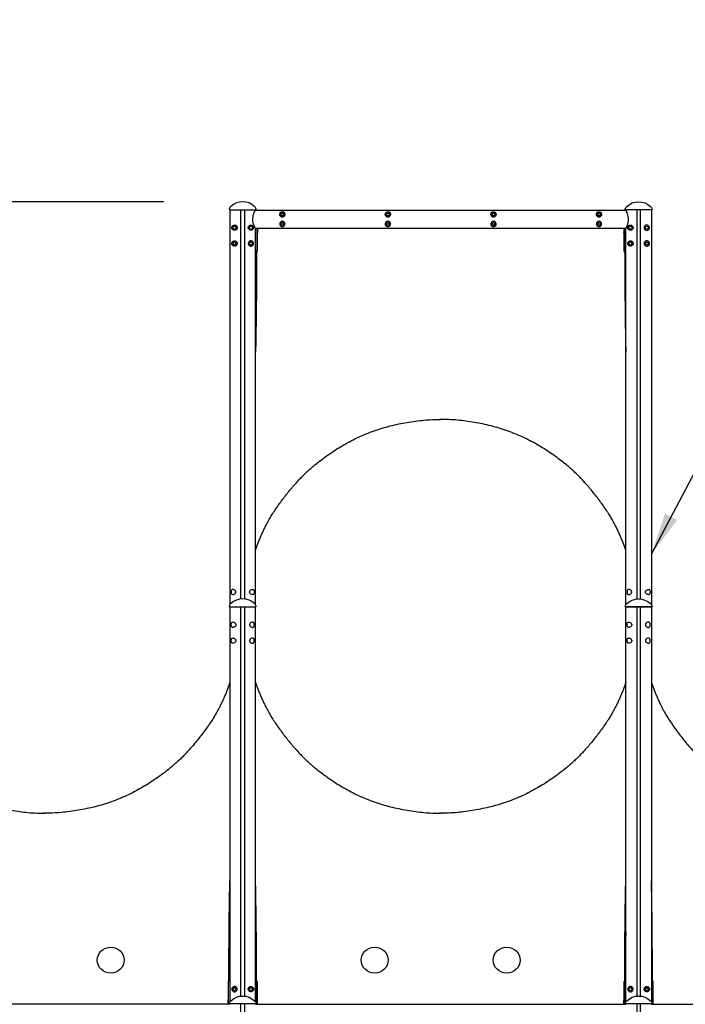
# Model space of a CAD drawing. Extents: x -13840 to 7160, y 6975 to 21825.
# Drawn here: x -7827 to -6566, y 11028 to 12893 of the extents above; entities that cross this region are included whole.
import ezdxf

# ---------------------------------------------------------------- set-up
doc = ezdxf.new("R2010")
doc.units = 0
doc.header["$LTSCALE"] = 15
doc.linetypes.add('SLDHIDDEN0', pattern=[1.905, 1.27, -0.635])
doc.layers.get('0').update_dxf_attribs({"linetype": 'CONTINUOUS'})
doc.layers.get('DEFPOINTS').update_dxf_attribs({"linetype": 'CONTINUOUS'})
for name, color, linetype in [('P001', 131, 'CONTINUOUS'), ('P003', 231, 'CONTINUOUS'), ('P004', 41, 'CONTINUOUS'), ('P005', 91, 'CONTINUOUS'), ('P_2DIM', 6, 'CONTINUOUS')]:
    doc.layers.add(name, color=color, linetype=linetype)
doc.styles.add('BIGFONT', font='simplex.shx', dxfattribs={"bigfont": 'bigfont.shx'})
doc.dimstyles.new('DIMBIGFONT$0', dxfattribs={"dimscale": 40, "dimtxt": 3, "dimasz": 2, "dimexe": 1.5, "dimexo": 3, "dimgap": 0.75, "dimtad": 1, "dimdec": 1, "dimdsep": 46, "dimtxsty": 'BIGFONT', "dimsah": 1, "dimcen": 0, "dimclrt": 230, "dimadec": 0, "dimazin": 0, "dimtfac": 0.6, "dimtdec": 1, "dimtofl": 0, "dimtmove": 2, "dimatfit": 3, "dimfxl": 0, "dimtvp": 1, "dimtolj": 1, "dimarcsym": 0})
doc.dimstyles.new('DIMBIGFONT$7', dxfattribs={"dimscale": 40, "dimtxt": 3, "dimasz": 2, "dimexe": 1.5, "dimexo": 3, "dimgap": 0.75, "dimtad": 1, "dimdec": 1, "dimdsep": 46, "dimtxsty": 'BIGFONT', "dimsah": 1, "dimcen": 0, "dimclrt": 230, "dimadec": 0, "dimazin": 0, "dimtfac": 0.6, "dimtdec": 1, "dimtofl": 0, "dimtmove": 0, "dimatfit": 3, "dimfxl": 0, "dimtvp": 1, "dimtolj": 1, "dimarcsym": 0})

# ---------------------------------------------------------------- blocks, each defined once
blk = doc.blocks.new('*D7')
at = {"color": 0, "linetype": 'ByBlock'}
for p, q in [((-7491.7, 12548.1), (-9784.4, 12548.1)), ((-9709.4, 11896.1), (-9709.4, 12448.1)), ((-8241.7, 11796.1), (-9784.4, 11796.1))]:
    blk.add_line(p, q, dxfattribs=at)
for points in [[(-9726.1, 12448.1), (-9692.8, 12448.1), (-9709.4, 12548.1)], [(-9726.1, 11896.1), (-9692.8, 11896.1), (-9709.4, 11796.1)]]:
    blk.add_solid(points, dxfattribs=at)
at = {"layer": 'DEFPOINTS', "color": 0, "linetype": 'ByBlock'}
for p in [(-9709.4, 12548.1), (-7341.7, 12548.1), (-8091.7, 11796.1)]:
    blk.add_point(p, dxfattribs=at)
at = {"color": 230, "linetype": 'ByBlock', "insert": (-9821.9, 12172.1), "char_height": 150, "attachment_point": 5, "rotation": 90, "style": 'BIGFONT'}
blk.add_mtext('\\A1;752', dxfattribs=at)

msp = doc.modelspace()

# ---------------------------------------------------------------- linework, layer by layer
at = {"color": 7, "linetype": 'Continuous'}
for p, q in [((-6678.79, 12532.42), (-6678.81, 12532.44)), ((-6678.81, 12532.44), (-6678.81, 12532.44)), ((-6678.81, 11028.44), (-6678.81, 11028.44))]:
    msp.add_line(p, q, dxfattribs=at)
msp.add_lwpolyline([(-6678.81, 12497.81), (-6678.8, 12497.81), (-6678.79, 12497.83)], dxfattribs=at)
at = {"layer": 'P001', "linetype": 'Continuous'}
for p, q in [((-7377.84, 12497.8), (-7377.84, 12489.54)), ((-6681.84, 12497.8), (-6681.84, 12489.54)), ((-7377.84, 12489.54), (-7377.84, 12454.92)), ((-6681.84, 12489.54), (-6681.84, 12454.92)), ((-7378.64, 12454.12), (-7380.54, 12454.12)), ((-7378.86, 12454.12), (-7378.86, 12453.09)), ((-7378.7, 12453.35), (-7378.86, 12453.35)), ((-6681.04, 12454.12), (-6679.14, 12454.12)), ((-6680.99, 12453.35), (-6680.83, 12453.35)), ((-6680.83, 12454.12), (-6680.83, 12453.35)), ((-7431.84, 11036.7), (-7431.84, 11071.32)), ((-7431.04, 11072.12), (-7429.14, 11072.12)), ((-7430.99, 11072.89), (-7430.83, 11072.89)), ((-7430.83, 11072.12), (-7430.83, 11073.16)), ((-7378.64, 11072.12), (-7380.54, 11072.12)), ((-7378.86, 11072.12), (-7378.86, 11073.16)), ((-7378.7, 11072.89), (-7378.86, 11072.89)), ((-7377.84, 11036.7), (-7377.84, 11071.32)), ((-6681.84, 11036.7), (-6681.84, 11071.32)), ((-6681.04, 11072.12), (-6679.14, 11072.12)), ((-6680.99, 11072.89), (-6680.83, 11072.89)), ((-6680.83, 11072.12), (-6680.83, 11072.89)), ((-6628.64, 11072.12), (-6630.54, 11072.12)), ((-6628.86, 11072.12), (-6628.86, 11073.16)), ((-6628.7, 11072.89), (-6628.86, 11072.89)), ((-6627.84, 11036.7), (-6627.84, 11071.32)), ((-7431.84, 11028.44), (-7431.84, 11036.7)), ((-7377.84, 11028.44), (-7377.84, 11036.7)), ((-6681.84, 11028.44), (-6681.84, 11036.7)), ((-6627.84, 11028.44), (-6627.84, 11036.7))]:
    msp.add_line(p, q, dxfattribs=at)
at = {"layer": 'P001', "linetype": 'Continuous', "flags": 128}
for points in [[(-6681.84, 12489.54), (-6681.84, 12489.54), (-6681.84, 12489.55), (-6681.84, 12489.55), (-6681.84, 12489.55), (-6681.85, 12489.55), (-6681.85, 12489.55), (-6681.85, 12489.55), (-6681.85, 12489.55), (-6681.85, 12489.55), (-6681.85, 12489.55), (-6681.86, 12489.55), (-6681.99, 12489.56), (-6682.21, 12489.57), (-6682.49, 12489.57), (-6682.62, 12489.57)], [(-6681.84, 12454.92), (-6681.84, 12454.92), (-6681.84, 12454.92), (-6681.84, 12454.92), (-6681.84, 12454.92), (-6681.85, 12454.92), (-6681.85, 12454.92), (-6681.85, 12454.92), (-6681.85, 12454.93), (-6681.85, 12454.93), (-6681.85, 12454.93), (-6681.86, 12454.93), (-6681.98, 12454.94), (-6682.19, 12454.95), (-6682.46, 12454.95), (-6682.59, 12454.96)], [(-6680.99, 12453.35), (-6680.99, 12453.65), (-6681, 12453.9), (-6681.02, 12454.06), (-6681.03, 12454.09), (-6681.03, 12454.1), (-6681.03, 12454.11), (-6681.04, 12454.11), (-6681.04, 12454.12), (-6681.04, 12454.12), (-6681.04, 12454.12), (-6681.04, 12454.12), (-6681.04, 12454.12), (-6681.04, 12454.12), (-6681.04, 12454.12), (-6681.04, 12454.12), (-6681.04, 12454.12), (-6681.04, 12454.12)], [(-6680.83, 12453.35), (-6680.83, 12453.65), (-6680.85, 12453.9), (-6680.87, 12454.06), (-6680.87, 12454.09), (-6680.87, 12454.1), (-6680.88, 12454.11), (-6680.88, 12454.11), (-6680.88, 12454.12), (-6680.88, 12454.12), (-6680.88, 12454.12), (-6680.88, 12454.12), (-6680.88, 12454.12), (-6680.88, 12454.12), (-6680.88, 12454.12), (-6680.89, 12454.12), (-6680.89, 12454.12), (-6680.89, 12454.12)]]:
    msp.add_lwpolyline(points, dxfattribs=at)
at = {"layer": 'P001', "linetype": 'Continuous'}
for points in [[(-6681.84, 11071.32), (-6681.84, 11071.32), (-6681.84, 11071.32), (-6681.84, 11071.32), (-6681.84, 11071.32), (-6681.85, 11071.32), (-6681.85, 11071.32), (-6681.85, 11071.32), (-6681.85, 11071.32), (-6681.85, 11071.32), (-6681.85, 11071.32), (-6681.86, 11071.32), (-6681.98, 11071.3), (-6682.19, 11071.3), (-6682.46, 11071.29), (-6682.59, 11071.29)], [(-6680.99, 11072.89), (-6680.99, 11072.59), (-6681, 11072.35), (-6681.02, 11072.18), (-6681.03, 11072.16), (-6681.03, 11072.15), (-6681.03, 11072.14), (-6681.04, 11072.13), (-6681.04, 11072.13), (-6681.04, 11072.13), (-6681.04, 11072.13), (-6681.04, 11072.12), (-6681.04, 11072.12), (-6681.04, 11072.12), (-6681.04, 11072.12), (-6681.04, 11072.12), (-6681.04, 11072.12), (-6681.04, 11072.12)], [(-6680.83, 11072.89), (-6680.83, 11072.59), (-6680.85, 11072.35), (-6680.87, 11072.18), (-6680.87, 11072.16), (-6680.87, 11072.15), (-6680.88, 11072.14), (-6680.88, 11072.13), (-6680.88, 11072.13), (-6680.88, 11072.13), (-6680.88, 11072.13), (-6680.88, 11072.12), (-6680.88, 11072.12), (-6680.88, 11072.12), (-6680.88, 11072.12), (-6680.89, 11072.12), (-6680.89, 11072.12), (-6680.89, 11072.12)], [(-6681.84, 11036.7), (-6681.84, 11036.7), (-6681.84, 11036.7), (-6681.84, 11036.7), (-6681.84, 11036.7), (-6681.85, 11036.7), (-6681.85, 11036.7), (-6681.85, 11036.7), (-6681.85, 11036.7), (-6681.85, 11036.7), (-6681.85, 11036.7), (-6681.86, 11036.69), (-6681.99, 11036.68), (-6682.21, 11036.68), (-6682.49, 11036.67), (-6682.62, 11036.67)]]:
    msp.add_lwpolyline(points, dxfattribs=at)
for centre, radius, start, end in [((-163344.07, 12629.03), 155967.06, 359.9360505, 359.9487675), ((149284.38, 12629.03), 155967.06, 180.0512325, 180.0639495), ((-7378.7, 12454.96), 1.6, 270.07452, 359.8915), ((-7378.64, 12454.92), 0.8, 270.00287, 359.99713), ((-6680.99, 12454.96), 1.6, 180.1085, 269.92548), ((-6681.04, 12454.92), 0.8, 180.00287, 269.99713), ((148534.38, 10897.21), 155967.06, 179.9360505, 179.9487675), ((-7430.99, 11071.29), 1.6, 90.07452, 179.8915), ((-7431.04, 11071.32), 0.8, 90.00287, 179.99713), ((-7378.7, 11071.29), 1.6, 0.1085, 89.92548), ((-7378.64, 11071.32), 0.8, 0.00287, 89.99713), ((-163344.07, 10897.21), 155967.06, 0.0512325, 0.0639495), ((149284.38, 10897.21), 155967.06, 179.9360505, 179.9487675), ((-6680.99, 11071.29), 1.6, 90.07452, 179.8915), ((-6681.04, 11071.32), 0.8, 90.00287, 179.99713), ((-6628.7, 11071.29), 1.6, 0.1085, 89.92548), ((-6628.64, 11071.32), 0.8, 0.00287, 89.99713), ((-162594.07, 10897.21), 155967.06, 0.0512325, 0.0639495)]:
    msp.add_arc(centre, radius, start, end, dxfattribs=at)
for points, knots in [([(-7377.09, 12497.8), (-7377.06, 12494.15), (-7377.06, 12489.68), (-7377.06, 12489.63), (-7377.06, 12489.57)], [4.492335, 4.492335, 4.492335, 5, 5, 6, 6, 6]), ([(-6682.59, 12497.8), (-6682.63, 12494.15), (-6682.62, 12489.68), (-6682.62, 12489.63), (-6682.62, 12489.57)], [4.492335, 4.492335, 4.492335, 5, 5, 6, 6, 6]), ([(-7380.54, 12360.05), (-7379.62, 12405.2), (-7379.31, 12450.37), (-7379.3, 12452.25), (-7379.29, 12454.12)], [1.7062264, 1.7062264, 1.7062264, 2, 2, 3, 3, 3]), ([(-7378.86, 12453.09), (-7378.86, 12451.21), (-7378.85, 12449.34), (-7378.48, 12356.69), (-7380.54, 12264.08)], [0, 0, 0, 1, 1, 1.6040002, 1.6040002, 1.6040002]), ([(-6680.83, 12453.09), (-6680.83, 12451.21), (-6680.83, 12449.34), (-6681.21, 12356.7), (-6679.14, 12264.1)], [0, 0, 0, 1, 1, 1.6039403, 1.6039403, 1.6039403]), ([(-6679.14, 12360.07), (-6680.06, 12405.21), (-6680.38, 12450.37), (-6680.39, 12452.25), (-6680.4, 12454.12)], [1.7062917, 1.7062917, 1.7062917, 2, 2, 3, 3, 3]), ([(-7380.54, 11888.41), (-7365.5, 11932.44), (-7317.83, 12001.89), (-7264.14, 12056.3), (-7180.38, 12108.76), (-7082.52, 12135.22), (-7033.21, 12136.12), (-7031.53, 12136.12), (-7029.84, 12136.12)], [2.0922915, 2.0922915, 2.0922915, 3, 4, 5, 6, 7, 7, 8, 8, 8]), ([(-6679.14, 11888.41), (-6694.19, 11932.44), (-6741.86, 12001.89), (-6795.55, 12056.3), (-6879.31, 12108.76), (-6977.17, 12135.22), (-7026.48, 12136.12), (-7028.16, 12136.12), (-7029.84, 12136.12)], [2.0923039, 2.0923039, 2.0923039, 3, 4, 5, 6, 7, 7, 8, 8, 8]), ([(-8130.54, 11637.84), (-8115.5, 11593.8), (-8067.83, 11524.35), (-8014.14, 11469.94), (-7930.38, 11417.49), (-7832.52, 11391.03), (-7783.21, 11390.12), (-7781.53, 11390.12), (-7779.84, 11390.12)], [2.0923039, 2.0923039, 2.0923039, 3, 4, 5, 6, 7, 7, 8, 8, 8]), ([(-7429.14, 11637.84), (-7444.19, 11593.8), (-7491.86, 11524.35), (-7545.55, 11469.94), (-7629.31, 11417.49), (-7727.17, 11391.03), (-7776.48, 11390.12), (-7778.16, 11390.12), (-7779.84, 11390.12)], [2.0922913, 2.0922913, 2.0922913, 3, 4, 5, 6, 7, 7, 8, 8, 8]), ([(-7380.54, 11637.84), (-7365.5, 11593.8), (-7317.83, 11524.35), (-7264.14, 11469.94), (-7180.38, 11417.49), (-7082.52, 11391.03), (-7033.21, 11390.12), (-7031.53, 11390.12), (-7029.84, 11390.12)], [2.0922915, 2.0922915, 2.0922915, 3, 4, 5, 6, 7, 7, 8, 8, 8]), ([(-6679.14, 11637.84), (-6694.19, 11593.8), (-6741.86, 11524.35), (-6795.55, 11469.94), (-6879.31, 11417.49), (-6977.17, 11391.03), (-7026.48, 11390.12), (-7028.16, 11390.12), (-7029.84, 11390.12)], [2.0923039, 2.0923039, 2.0923039, 3, 4, 5, 6, 7, 7, 8, 8, 8]), ([(-6630.54, 11637.84), (-6615.5, 11593.8), (-6567.83, 11524.35), (-6514.14, 11469.94), (-6430.38, 11417.49), (-6332.52, 11391.03), (-6283.21, 11390.12), (-6281.53, 11390.12), (-6279.84, 11390.12)], [2.0922913, 2.0922913, 2.0922913, 3, 4, 5, 6, 7, 7, 8, 8, 8]), ([(-7430.83, 11073.16), (-7430.83, 11075.03), (-7430.83, 11076.9), (-7431.21, 11169.56), (-7429.14, 11262.17)], [0, 0, 0, 1, 1, 1.6040013, 1.6040013, 1.6040013]), ([(-7378.86, 11073.16), (-7378.86, 11075.03), (-7378.85, 11076.9), (-7378.48, 11169.56), (-7380.54, 11262.17)], [0, 0, 0, 1, 1, 1.6040002, 1.6040002, 1.6040002]), ([(-6680.83, 11073.16), (-6680.83, 11075.03), (-6680.83, 11076.9), (-6681.21, 11169.55), (-6679.14, 11262.15)], [0, 0, 0, 1, 1, 1.6039403, 1.6039403, 1.6039403]), ([(-6628.86, 11073.16), (-6628.86, 11075.03), (-6628.85, 11076.9), (-6628.48, 11169.56), (-6630.54, 11262.17)], [0, 0, 0, 1, 1, 1.6040013, 1.6040013, 1.6040013]), ([(-7429.14, 11166.2), (-7430.06, 11121.04), (-7430.38, 11075.87), (-7430.39, 11074), (-7430.4, 11072.12)], [1.7062252, 1.7062252, 1.7062252, 2, 2, 3, 3, 3]), ([(-7380.54, 11166.2), (-7379.62, 11121.04), (-7379.31, 11075.87), (-7379.3, 11074), (-7379.29, 11072.12)], [1.7062264, 1.7062264, 1.7062264, 2, 2, 3, 3, 3]), ([(-6679.14, 11166.18), (-6680.06, 11121.03), (-6680.38, 11075.87), (-6680.39, 11074), (-6680.4, 11072.12)], [1.7062917, 1.7062917, 1.7062917, 2, 2, 3, 3, 3]), ([(-6630.54, 11166.2), (-6629.62, 11121.04), (-6629.31, 11075.87), (-6629.3, 11074), (-6629.29, 11072.12)], [1.7062252, 1.7062252, 1.7062252, 2, 2, 3, 3, 3]), ([(-7432.59, 11028.44), (-7432.63, 11032.09), (-7432.62, 11036.56), (-7432.62, 11036.62), (-7432.62, 11036.67)], [4.4923365, 4.4923365, 4.4923365, 5, 5, 6, 6, 6]), ([(-7377.09, 11028.44), (-7377.06, 11032.09), (-7377.06, 11036.56), (-7377.06, 11036.62), (-7377.06, 11036.67)], [4.4923365, 4.4923365, 4.4923365, 5, 5, 6, 6, 6]), ([(-6682.59, 11028.44), (-6682.63, 11032.09), (-6682.62, 11036.56), (-6682.62, 11036.62), (-6682.62, 11036.67)], [4.4923365, 4.4923365, 4.4923365, 5, 5, 6, 6, 6]), ([(-6627.09, 11028.44), (-6627.06, 11032.09), (-6627.06, 11036.56), (-6627.06, 11036.62), (-6627.06, 11036.67)], [4.4923365, 4.4923365, 4.4923365, 5, 5, 6, 6, 6])]:
    msp.add_open_spline(points, degree=2, knots=knots, dxfattribs=at)
at = {"layer": 'P003'}
for points in [[(-7429.13, 12533.13, -0.0551698), (-7429.34, 12533.11), (-7380.34, 12533.11, 0.4929821), (-7379.38, 12534.37, 0.1430813), (-7382.29, 12539.16, 0.3974091), (-7427.4, 12539.16, 0.1430813), (-7430.31, 12534.37, 0.4929821), (-7429.34, 12533.11)], [(-6630.56, 12533.13, 0.0551698), (-6630.34, 12533.11), (-6679.34, 12533.11, -0.4929821), (-6680.31, 12534.37, -0.1430813), (-6677.4, 12539.16, -0.3974091), (-6632.29, 12539.16, -0.1430813), (-6629.38, 12534.37, -0.4929821), (-6630.34, 12533.11)], [(-7429.13, 11781.13, -0.0551698), (-7429.34, 11781.11), (-7380.34, 11781.11, 0.4929821), (-7379.38, 11782.37, 0.1430813), (-7382.29, 11787.16, 0.3974091), (-7427.4, 11787.16, 0.1430813), (-7430.31, 11782.37, 0.4929821), (-7429.34, 11781.11)], [(-6630.56, 11781.13, 0.0551698), (-6630.34, 11781.11), (-6679.34, 11781.11, -0.4929821), (-6680.31, 11782.37, -0.1430813), (-6677.4, 11787.16, -0.3974091), (-6632.29, 11787.16, -0.1430813), (-6629.38, 11782.37, -0.4929821), (-6630.34, 11781.11)], [(-7380.56, 11029.15, 0.0551698), (-7380.34, 11029.12), (-7429.34, 11029.12, -0.4929821), (-7430.31, 11030.38, -0.1430813), (-7427.4, 11035.18, -0.3974091), (-7382.29, 11035.18, -0.1430813), (-7379.38, 11030.38, -0.4929821), (-7380.34, 11029.12)], [(-6630.56, 11029.15, 0.0551698), (-6630.34, 11029.12), (-6679.34, 11029.12, -0.4929821), (-6680.31, 11030.38, -0.1430813), (-6677.4, 11035.18, -0.3974091), (-6632.29, 11035.18, -0.1430813), (-6629.38, 11030.38, -0.4929821), (-6630.34, 11029.12)]]:
    msp.add_lwpolyline(points, format="xyb", dxfattribs=at)
for centre in [(-7654.84, 11112.12), (-7154.84, 11112.12), (-6904.84, 11112.12)]:
    msp.add_ellipse(centre, major_axis=(25.5, 0), ratio=0.9607843, dxfattribs=at)
at = {"layer": 'P004'}
for p, q in [((-7380.88, 12532.44), (-6678.81, 12532.44)), ((-6678.81, 12497.8), (-7380.88, 12497.8)), ((-7428.81, 11028.44), (-8130.88, 11028.44)), ((-7380.88, 11028.44), (-6678.81, 11028.44)), ((-6630.88, 11028.44), (-5928.81, 11028.44))]:
    msp.add_line(p, q, dxfattribs=at)
for points in [[(-7380.9, 12497.83), (-7381.21, 12498.44), (-7381.76, 12499.6), (-7382.41, 12501.04), (-7383.33, 12503.27), (-7384.21, 12505.81), (-7384.97, 12508.59), (-7385.49, 12511.49), (-7385.72, 12514.34), (-7385.65, 12517.17), (-7385.31, 12519.95), (-7384.73, 12522.63), (-7383.98, 12525.14), (-7383.06, 12527.67), (-7382.21, 12529.67), (-7381.52, 12531.15), (-7380.98, 12532.27), (-7380.9, 12532.42)], [(-6678.79, 12497.83), (-6678.48, 12498.44), (-6677.93, 12499.6), (-6677.28, 12501.04), (-6676.36, 12503.27), (-6675.48, 12505.81), (-6674.72, 12508.59), (-6674.2, 12511.49), (-6673.97, 12514.34), (-6674.04, 12517.17), (-6674.38, 12519.95), (-6674.96, 12522.63), (-6675.7, 12525.14), (-6676.63, 12527.67), (-6677.48, 12529.67), (-6678.17, 12531.15), (-6678.71, 12532.27), (-6678.79, 12532.42)], [(-7324.85, 12523.92), (-7325.2, 12522.26), (-7326.16, 12520.74), (-7327.51, 12519.7), (-7329.08, 12519.18), (-7330.7, 12519.2), (-7332.23, 12519.73), (-7333.5, 12520.71), (-7334.38, 12522.01), (-7334.81, 12523.52), (-7334.74, 12525.13), (-7334.09, 12526.76), (-7332.72, 12528.21), (-7331.5, 12528.84), (-7330.39, 12529.09), (-7329.21, 12529.08), (-7328.22, 12528.85), (-7326.91, 12528.17), (-7325.59, 12526.75), (-7324.9, 12524.9), (-7324.85, 12523.92)], [(-7324.85, 12506.32), (-7325.2, 12507.99), (-7326.16, 12509.51), (-7327.51, 12510.55), (-7329.08, 12511.06), (-7330.7, 12511.05), (-7332.23, 12510.52), (-7333.5, 12509.54), (-7334.38, 12508.23), (-7334.81, 12506.73), (-7334.74, 12505.11), (-7334.09, 12503.48), (-7332.72, 12502.03), (-7331.5, 12501.41), (-7330.39, 12501.15), (-7329.21, 12501.16), (-7328.22, 12501.39), (-7326.91, 12502.07), (-7325.59, 12503.49), (-7324.9, 12505.35), (-7324.85, 12506.32)], [(-7124.85, 12523.92), (-7125.2, 12522.26), (-7126.16, 12520.74), (-7127.51, 12519.7), (-7129.08, 12519.18), (-7130.7, 12519.2), (-7132.23, 12519.73), (-7133.5, 12520.71), (-7134.38, 12522.01), (-7134.81, 12523.52), (-7134.74, 12525.13), (-7134.09, 12526.76), (-7132.72, 12528.21), (-7131.5, 12528.84), (-7130.39, 12529.09), (-7129.21, 12529.08), (-7128.22, 12528.85), (-7126.91, 12528.17), (-7125.59, 12526.75), (-7124.9, 12524.9), (-7124.85, 12523.92)], [(-7124.85, 12506.32), (-7125.2, 12507.99), (-7126.16, 12509.51), (-7127.51, 12510.55), (-7129.08, 12511.06), (-7130.7, 12511.05), (-7132.23, 12510.52), (-7133.5, 12509.54), (-7134.38, 12508.23), (-7134.81, 12506.73), (-7134.74, 12505.11), (-7134.09, 12503.48), (-7132.72, 12502.03), (-7131.5, 12501.41), (-7130.39, 12501.15), (-7129.21, 12501.16), (-7128.22, 12501.39), (-7126.91, 12502.07), (-7125.59, 12503.49), (-7124.9, 12505.35), (-7124.85, 12506.32)], [(-6924.85, 12523.92), (-6925.2, 12522.26), (-6926.16, 12520.74), (-6927.51, 12519.7), (-6929.08, 12519.18), (-6930.7, 12519.2), (-6932.23, 12519.73), (-6933.5, 12520.71), (-6934.38, 12522.01), (-6934.81, 12523.52), (-6934.74, 12525.13), (-6934.09, 12526.76), (-6932.72, 12528.21), (-6931.5, 12528.84), (-6930.39, 12529.09), (-6929.21, 12529.08), (-6928.22, 12528.85), (-6926.91, 12528.17), (-6925.59, 12526.75), (-6924.9, 12524.9), (-6924.85, 12523.92)], [(-6924.85, 12506.32), (-6925.2, 12507.99), (-6926.16, 12509.51), (-6927.51, 12510.55), (-6929.08, 12511.06), (-6930.7, 12511.05), (-6932.23, 12510.52), (-6933.5, 12509.54), (-6934.38, 12508.23), (-6934.81, 12506.73), (-6934.74, 12505.11), (-6934.09, 12503.48), (-6932.72, 12502.03), (-6931.5, 12501.41), (-6930.39, 12501.15), (-6929.21, 12501.16), (-6928.22, 12501.39), (-6926.91, 12502.07), (-6925.59, 12503.49), (-6924.9, 12505.35), (-6924.85, 12506.32)], [(-6724.85, 12523.92), (-6725.2, 12522.26), (-6726.16, 12520.74), (-6727.51, 12519.7), (-6729.08, 12519.18), (-6730.7, 12519.2), (-6732.23, 12519.73), (-6733.5, 12520.71), (-6734.38, 12522.01), (-6734.81, 12523.52), (-6734.74, 12525.13), (-6734.09, 12526.76), (-6732.72, 12528.21), (-6731.5, 12528.84), (-6730.39, 12529.09), (-6729.21, 12529.08), (-6728.22, 12528.85), (-6726.91, 12528.17), (-6725.59, 12526.75), (-6724.9, 12524.9), (-6724.85, 12523.92)], [(-6724.85, 12506.32), (-6725.2, 12507.99), (-6726.16, 12509.51), (-6727.51, 12510.55), (-6729.08, 12511.06), (-6730.7, 12511.05), (-6732.23, 12510.52), (-6733.5, 12509.54), (-6734.38, 12508.23), (-6734.81, 12506.73), (-6734.74, 12505.11), (-6734.09, 12503.48), (-6732.72, 12502.03), (-6731.5, 12501.41), (-6730.39, 12501.15), (-6729.21, 12501.16), (-6728.22, 12501.39), (-6726.91, 12502.07), (-6725.59, 12503.49), (-6724.9, 12505.35), (-6724.85, 12506.32)]]:
    msp.add_lwpolyline(points, dxfattribs=at)
for centre, radius in [((-7329.84, 12524.12), 3), ((-7329.84, 12524.12), 2.5), ((-7129.84, 12524.12), 3), ((-7129.84, 12524.12), 2.5), ((-6929.84, 12524.12), 3), ((-6929.84, 12524.12), 2.5), ((-6729.84, 12524.12), 3), ((-6729.84, 12524.12), 2.5), ((-7329.84, 12506.12), 3), ((-7329.84, 12506.12), 2.5), ((-7129.84, 12506.12), 3), ((-7129.84, 12506.12), 2.5), ((-6929.84, 12506.12), 3), ((-6929.84, 12506.12), 2.5), ((-6729.84, 12506.12), 3), ((-6729.84, 12506.12), 2.5)]:
    msp.add_circle(centre, radius, dxfattribs=at)
at = {"layer": 'P005', "linetype": 'Continuous'}
for p, q in [((-7429.14, 12533.11), (-7429.14, 11785.06)), ((-7429.14, 12533.11), (-7380.54, 12533.11)), ((-7408.34, 11795.94), (-7408.34, 12533.11)), ((-7401.34, 12533.11), (-7401.34, 11795.94)), ((-7380.54, 12532.44), (-7380.54, 12533.11)), ((-6630.54, 12533.11), (-6679.14, 12533.11)), ((-6679.14, 12532.44), (-6679.14, 12533.11)), ((-6658.34, 12533.11), (-6658.34, 11795.94)), ((-6651.34, 11795.94), (-6651.34, 12533.11)), ((-6630.54, 12533.11), (-6630.54, 11785.06)), ((-7380.54, 11785.06), (-7380.54, 12497.8)), ((-6679.14, 11785.06), (-6679.14, 12497.8)), ((-7429.14, 11781.13), (-7429.14, 11033.07)), ((-7408.34, 11043.95), (-7408.34, 11781.11)), ((-7401.34, 11781.11), (-7401.34, 11043.95)), ((-7380.54, 11033.07), (-7380.54, 11781.11)), ((-6679.14, 11033.07), (-6679.14, 11781.11)), ((-6658.34, 11781.11), (-6658.34, 11043.95)), ((-6651.34, 11043.95), (-6651.34, 11781.11)), ((-6630.54, 11781.13), (-6630.54, 11033.07)), ((-7380.54, 11029.12), (-7429.14, 11029.12)), ((-7429.14, 11029.12), (-7429.14, 11028.44)), ((-7408.34, 10059.12), (-7408.34, 11029.12)), ((-7401.34, 11029.12), (-7401.34, 10059.12)), ((-7380.54, 11028.44), (-7380.54, 11029.14)), ((-6630.54, 11029.12), (-6679.14, 11029.12)), ((-6679.14, 11028.44), (-6679.14, 11029.12)), ((-6658.34, 11029.12), (-6658.34, 10059.12)), ((-6651.34, 10059.12), (-6651.34, 11029.12)), ((-6630.54, 11029.14), (-6630.54, 11028.44))]:
    msp.add_line(p, q, dxfattribs=at)
at = {"layer": 'P005', "linetype": 'SLDHIDDEN0'}
for p, q in [((-7426.75, 11809.28), (-7426.76, 11809.03)), ((-7423.55, 11814.09), (-7423.67, 11814.1)), ((-7423.59, 11804.14), (-7423.55, 11804.14)), ((-7423.55, 11804.12), (-7423.55, 11804.12)), ((-7391.79, 11809.02), (-7391.79, 11809.24)), ((-7386.14, 11804.14), (-7386.61, 11804.18)), ((-7386.14, 11814.12), (-7386.14, 11814.12)), ((-6673.55, 11814.12), (-6673.55, 11814.12)), ((-6673.55, 11804.14), (-6673.08, 11804.18)), ((-6667.9, 11809.02), (-6667.9, 11809.24)), ((-6636.14, 11814.09), (-6636.01, 11814.1)), ((-6636.1, 11804.14), (-6636.14, 11804.14)), ((-6636.14, 11804.12), (-6636.14, 11804.12)), ((-6632.94, 11809.28), (-6632.93, 11809.03)), ((-7423.59, 11752.11), (-7423.55, 11752.11)), ((-7423.55, 11752.12), (-7423.55, 11752.12)), ((-7391.79, 11747.23), (-7391.79, 11747.01)), ((-6667.9, 11747.23), (-6667.9, 11747.01)), ((-6636.14, 11752.12), (-6636.14, 11752.12)), ((-6636.1, 11752.11), (-6636.14, 11752.11)), ((-7423.55, 11742.15), (-7423.67, 11742.14)), ((-6636.14, 11742.15), (-6636.01, 11742.14)), ((-7426.75, 11716.97), (-7426.76, 11717.22)), ((-7423.55, 11712.15), (-7423.67, 11712.14)), ((-7423.59, 11722.11), (-7423.55, 11722.11)), ((-7423.55, 11722.12), (-7423.55, 11722.12)), ((-7391.79, 11717.23), (-7391.79, 11717.01)), ((-7386.14, 11722.1), (-7386.61, 11722.07)), ((-7386.14, 11712.12), (-7386.14, 11712.12)), ((-6673.55, 11722.1), (-6673.08, 11722.07)), ((-6673.55, 11712.12), (-6673.55, 11712.12)), ((-6667.9, 11717.23), (-6667.9, 11717.01)), ((-6636.14, 11722.12), (-6636.14, 11722.12)), ((-6636.1, 11722.11), (-6636.14, 11722.11)), ((-6636.14, 11712.15), (-6636.01, 11712.14)), ((-6632.94, 11716.97), (-6632.93, 11717.22))]:
    msp.add_line(p, q, dxfattribs=at)
at = {"layer": 'P005'}
for p, q in [((-7429.14, 11781.11), (-7380.54, 11781.11)), ((-6679.14, 11781.11), (-6630.54, 11781.11))]:
    msp.add_line(p, q, dxfattribs=at)
at = {"layer": 'P005', "linetype": 'Continuous', "flags": 128}
for points in [[(-7415.34, 12499.12), (-7415.4, 12498.35), (-7415.58, 12497.6), (-7415.87, 12496.9), (-7416.25, 12496.26), (-7416.72, 12495.68), (-7417.26, 12495.19), (-7417.89, 12494.77), (-7418.56, 12494.45), (-7419.34, 12494.23), (-7420.11, 12494.13), (-7421.19, 12494.2), (-7422.21, 12494.48), (-7423.14, 12494.97), (-7423.96, 12495.66), (-7424.4, 12496.2), (-7424.79, 12496.83), (-7425.02, 12497.34), (-7425.19, 12497.91), (-7425.29, 12498.37), (-7425.34, 12498.85), (-7425.34, 12499.34), (-7425.29, 12499.83), (-7425.19, 12500.35), (-7425.04, 12500.85), (-7424.73, 12501.52), (-7424.36, 12502.1), (-7423.65, 12502.87), (-7422.82, 12503.46), (-7421.86, 12503.89), (-7420.8, 12504.1), (-7419.87, 12504.1), (-7418.9, 12503.91), (-7418.12, 12503.6), (-7417.38, 12503.15), (-7416.69, 12502.54), (-7416.11, 12501.79), (-7415.73, 12501.04), (-7415.47, 12500.23), (-7415.34, 12499.12)], [(-6644.34, 12499.12), (-6644.28, 12498.35), (-6644.11, 12497.6), (-6643.82, 12496.9), (-6643.44, 12496.26), (-6642.97, 12495.68), (-6642.43, 12495.19), (-6641.8, 12494.77), (-6641.13, 12494.45), (-6640.35, 12494.23), (-6639.58, 12494.13), (-6638.49, 12494.2), (-6637.48, 12494.48), (-6636.55, 12494.97), (-6635.73, 12495.66), (-6635.28, 12496.2), (-6634.9, 12496.83), (-6634.67, 12497.34), (-6634.49, 12497.91), (-6634.4, 12498.37), (-6634.35, 12498.85), (-6634.35, 12499.34), (-6634.39, 12499.83), (-6634.5, 12500.35), (-6634.65, 12500.85), (-6634.95, 12501.52), (-6635.32, 12502.1), (-6636.04, 12502.87), (-6636.86, 12503.46), (-6637.83, 12503.89), (-6638.88, 12504.1), (-6639.82, 12504.1), (-6640.79, 12503.91), (-6641.57, 12503.6), (-6642.31, 12503.15), (-6643, 12502.54), (-6643.58, 12501.79), (-6643.96, 12501.04), (-6644.22, 12500.23), (-6644.34, 12499.12)], [(-7415.34, 12469.12), (-7415.4, 12468.35), (-7415.58, 12467.6), (-7415.87, 12466.9), (-7416.25, 12466.26), (-7416.72, 12465.68), (-7417.26, 12465.19), (-7417.89, 12464.77), (-7418.56, 12464.45), (-7419.34, 12464.23), (-7420.11, 12464.13), (-7421.19, 12464.2), (-7422.21, 12464.48), (-7423.14, 12464.97), (-7423.96, 12465.66), (-7424.4, 12466.2), (-7424.79, 12466.83), (-7425.02, 12467.34), (-7425.19, 12467.91), (-7425.29, 12468.37), (-7425.34, 12468.85), (-7425.34, 12469.34), (-7425.29, 12469.83), (-7425.19, 12470.35), (-7425.04, 12470.85), (-7424.73, 12471.52), (-7424.36, 12472.1), (-7423.65, 12472.87), (-7422.82, 12473.46), (-7421.86, 12473.89), (-7420.8, 12474.1), (-7419.87, 12474.1), (-7418.9, 12473.91), (-7418.12, 12473.6), (-7417.38, 12473.15), (-7416.69, 12472.54), (-7416.11, 12471.79), (-7415.73, 12471.04), (-7415.47, 12470.23), (-7415.34, 12469.12)], [(-7384.34, 12469.12), (-7384.37, 12469.61), (-7384.44, 12470.08), (-7384.58, 12470.64), (-7384.78, 12471.16), (-7385.17, 12471.87), (-7385.63, 12472.47), (-7386.47, 12473.22), (-7387.44, 12473.74), (-7388.53, 12474.06), (-7389.7, 12474.11), (-7390.58, 12473.97), (-7391.45, 12473.66), (-7392.16, 12473.26), (-7392.81, 12472.72), (-7393.39, 12472.06), (-7393.85, 12471.28), (-7394.14, 12470.52), (-7394.31, 12469.71), (-7394.34, 12468.94), (-7394.25, 12468.17), (-7394.05, 12467.45), (-7393.75, 12466.76), (-7393.35, 12466.13), (-7392.87, 12465.58), (-7392.3, 12465.09), (-7391.68, 12464.7), (-7390.96, 12464.39), (-7390.23, 12464.2), (-7389.19, 12464.13), (-7388.2, 12464.26), (-7387.27, 12464.57), (-7386.42, 12465.06), (-7385.73, 12465.67), (-7385.13, 12466.43), (-7384.85, 12466.93), (-7384.62, 12467.48), (-7384.48, 12467.96), (-7384.39, 12468.47), (-7384.34, 12469.12)], [(-6675.34, 12469.12), (-6675.32, 12469.61), (-6675.25, 12470.08), (-6675.11, 12470.64), (-6674.91, 12471.16), (-6674.52, 12471.87), (-6674.05, 12472.47), (-6673.22, 12473.22), (-6672.25, 12473.74), (-6671.16, 12474.06), (-6669.99, 12474.11), (-6669.11, 12473.97), (-6668.24, 12473.66), (-6667.53, 12473.26), (-6666.88, 12472.72), (-6666.3, 12472.06), (-6665.84, 12471.28), (-6665.54, 12470.52), (-6665.38, 12469.71), (-6665.35, 12468.94), (-6665.44, 12468.17), (-6665.63, 12467.45), (-6665.94, 12466.76), (-6666.34, 12466.13), (-6666.81, 12465.58), (-6667.39, 12465.09), (-6668.01, 12464.7), (-6668.73, 12464.39), (-6669.46, 12464.2), (-6670.5, 12464.13), (-6671.49, 12464.26), (-6672.42, 12464.57), (-6673.26, 12465.06), (-6673.96, 12465.67), (-6674.56, 12466.43), (-6674.84, 12466.93), (-6675.07, 12467.48), (-6675.21, 12467.96), (-6675.3, 12468.47), (-6675.34, 12469.12)], [(-6644.34, 12469.12), (-6644.28, 12468.35), (-6644.11, 12467.6), (-6643.82, 12466.9), (-6643.44, 12466.26), (-6642.97, 12465.68), (-6642.43, 12465.19), (-6641.8, 12464.77), (-6641.13, 12464.45), (-6640.35, 12464.23), (-6639.58, 12464.13), (-6638.49, 12464.2), (-6637.48, 12464.48), (-6636.55, 12464.97), (-6635.73, 12465.66), (-6635.28, 12466.2), (-6634.9, 12466.83), (-6634.67, 12467.34), (-6634.49, 12467.91), (-6634.4, 12468.37), (-6634.35, 12468.85), (-6634.35, 12469.34), (-6634.39, 12469.83), (-6634.5, 12470.35), (-6634.65, 12470.85), (-6634.95, 12471.52), (-6635.32, 12472.1), (-6636.04, 12472.87), (-6636.86, 12473.46), (-6637.83, 12473.89), (-6638.88, 12474.1), (-6639.82, 12474.1), (-6640.79, 12473.91), (-6641.57, 12473.6), (-6642.31, 12473.15), (-6643, 12472.54), (-6643.58, 12471.79), (-6643.96, 12471.04), (-6644.22, 12470.23), (-6644.34, 12469.12)], [(-7426.76, 11809.12), (-7426.73, 11808.35), (-7426.64, 11807.6), (-7426.5, 11806.9), (-7426.3, 11806.26), (-7426.05, 11805.68), (-7425.74, 11805.19), (-7425.34, 11804.77), (-7424.9, 11804.45), (-7424.35, 11804.23), (-7423.75, 11804.13), (-7422.82, 11804.2), (-7421.84, 11804.48), (-7420.84, 11804.97), (-7419.85, 11805.66), (-7419.26, 11806.2), (-7418.72, 11806.83), (-7418.39, 11807.34), (-7418.12, 11807.91), (-7417.98, 11808.37), (-7417.9, 11808.85), (-7417.9, 11809.34), (-7417.97, 11809.83), (-7418.13, 11810.35), (-7418.36, 11810.85), (-7418.8, 11811.52), (-7419.32, 11812.1), (-7420.23, 11812.87), (-7421.19, 11813.46), (-7422.19, 11813.89), (-7423.17, 11814.1), (-7423.94, 11814.1), (-7424.66, 11813.91), (-7425.19, 11813.6), (-7425.66, 11813.15), (-7426.06, 11812.54), (-7426.37, 11811.79), (-7426.57, 11811.04), (-7426.7, 11810.23), (-7426.76, 11809.12)], [(-7391.8, 11809.12), (-7391.76, 11809.61), (-7391.65, 11810.08), (-7391.43, 11810.64), (-7391.14, 11811.16), (-7390.59, 11811.87), (-7389.96, 11812.47), (-7388.94, 11813.22), (-7387.89, 11813.74), (-7386.84, 11814.06), (-7385.84, 11814.11), (-7385.17, 11813.97), (-7384.57, 11813.66), (-7384.12, 11813.26), (-7383.73, 11812.72), (-7383.41, 11812.06), (-7383.17, 11811.28), (-7383.03, 11810.52), (-7382.95, 11809.71), (-7382.93, 11808.94), (-7382.97, 11808.17), (-7383.07, 11807.45), (-7383.22, 11806.76), (-7383.43, 11806.13), (-7383.7, 11805.58), (-7384.03, 11805.09), (-7384.42, 11804.7), (-7384.9, 11804.39), (-7385.43, 11804.2), (-7386.26, 11804.13), (-7387.14, 11804.26), (-7388.06, 11804.57), (-7389, 11805.06), (-7389.84, 11805.67), (-7390.64, 11806.43), (-7391.03, 11806.93), (-7391.37, 11807.48), (-7391.58, 11807.96), (-7391.73, 11808.47), (-7391.8, 11809.12)], [(-6667.89, 11809.12), (-6667.93, 11809.61), (-6668.04, 11810.08), (-6668.26, 11810.64), (-6668.55, 11811.16), (-6669.1, 11811.87), (-6669.73, 11812.47), (-6670.75, 11813.22), (-6671.8, 11813.74), (-6672.85, 11814.06), (-6673.85, 11814.11), (-6674.51, 11813.97), (-6675.12, 11813.66), (-6675.57, 11813.26), (-6675.96, 11812.72), (-6676.28, 11812.06), (-6676.52, 11811.28), (-6676.66, 11810.52), (-6676.74, 11809.71), (-6676.76, 11808.94), (-6676.72, 11808.17), (-6676.62, 11807.45), (-6676.47, 11806.76), (-6676.26, 11806.13), (-6675.99, 11805.58), (-6675.66, 11805.09), (-6675.27, 11804.7), (-6674.79, 11804.39), (-6674.26, 11804.2), (-6673.43, 11804.13), (-6672.55, 11804.26), (-6671.62, 11804.57), (-6670.69, 11805.06), (-6669.84, 11805.67), (-6669.05, 11806.43), (-6668.66, 11806.93), (-6668.32, 11807.48), (-6668.11, 11807.96), (-6667.96, 11808.47), (-6667.89, 11809.12)], [(-6632.93, 11809.12), (-6632.96, 11808.35), (-6633.04, 11807.6), (-6633.19, 11806.9), (-6633.39, 11806.26), (-6633.64, 11805.68), (-6633.95, 11805.19), (-6634.34, 11804.77), (-6634.78, 11804.45), (-6635.34, 11804.23), (-6635.94, 11804.13), (-6636.87, 11804.2), (-6637.84, 11804.48), (-6638.85, 11804.97), (-6639.84, 11805.66), (-6640.43, 11806.2), (-6640.96, 11806.83), (-6641.3, 11807.34), (-6641.56, 11807.91), (-6641.71, 11808.37), (-6641.79, 11808.85), (-6641.79, 11809.34), (-6641.72, 11809.83), (-6641.56, 11810.35), (-6641.33, 11810.85), (-6640.89, 11811.52), (-6640.37, 11812.1), (-6639.46, 11812.87), (-6638.5, 11813.46), (-6637.5, 11813.89), (-6636.52, 11814.1), (-6635.74, 11814.1), (-6635.02, 11813.91), (-6634.49, 11813.6), (-6634.03, 11813.15), (-6633.63, 11812.54), (-6633.32, 11811.79), (-6633.12, 11811.04), (-6632.99, 11810.23), (-6632.93, 11809.12)], [(-7426.76, 11747.12), (-7426.73, 11747.89), (-7426.64, 11748.64), (-7426.5, 11749.34), (-7426.3, 11749.99), (-7426.05, 11750.57), (-7425.74, 11751.06), (-7425.34, 11751.48), (-7424.9, 11751.79), (-7424.35, 11752.02), (-7423.75, 11752.12), (-7422.82, 11752.05), (-7421.84, 11751.76), (-7420.84, 11751.27), (-7419.85, 11750.58), (-7419.26, 11750.04), (-7418.72, 11749.41), (-7418.39, 11748.9), (-7418.12, 11748.34), (-7417.98, 11747.88), (-7417.9, 11747.4), (-7417.9, 11746.9), (-7417.97, 11746.42), (-7418.13, 11745.89), (-7418.36, 11745.4), (-7418.8, 11744.73), (-7419.32, 11744.15), (-7420.23, 11743.37), (-7421.19, 11742.78), (-7422.19, 11742.36), (-7423.17, 11742.14), (-7423.94, 11742.15), (-7424.66, 11742.33), (-7425.19, 11742.64), (-7425.66, 11743.1), (-7426.06, 11743.71), (-7426.37, 11744.46), (-7426.57, 11745.21), (-7426.7, 11746.02), (-7426.76, 11747.12)], [(-7391.8, 11747.12), (-7391.76, 11746.64), (-7391.65, 11746.16), (-7391.43, 11745.6), (-7391.14, 11745.09), (-7390.59, 11744.38), (-7389.96, 11743.77), (-7388.94, 11743.03), (-7387.89, 11742.5), (-7386.84, 11742.19), (-7385.84, 11742.14), (-7385.17, 11742.28), (-7384.57, 11742.59), (-7384.12, 11742.99), (-7383.73, 11743.52), (-7383.41, 11744.19), (-7383.17, 11744.96), (-7383.03, 11745.72), (-7382.95, 11746.53), (-7382.93, 11747.3), (-7382.97, 11748.07), (-7383.07, 11748.8), (-7383.22, 11749.48), (-7383.43, 11750.11), (-7383.7, 11750.66), (-7384.03, 11751.15), (-7384.42, 11751.54), (-7384.9, 11751.85), (-7385.43, 11752.04), (-7386.26, 11752.12), (-7387.14, 11751.99), (-7388.06, 11751.67), (-7389, 11751.18), (-7389.84, 11750.57), (-7390.64, 11749.81), (-7391.03, 11749.32), (-7391.37, 11748.77), (-7391.58, 11748.28), (-7391.73, 11747.77), (-7391.8, 11747.12)], [(-6667.89, 11747.12), (-6667.93, 11746.64), (-6668.04, 11746.16), (-6668.26, 11745.6), (-6668.55, 11745.09), (-6669.1, 11744.38), (-6669.73, 11743.77), (-6670.75, 11743.03), (-6671.8, 11742.5), (-6672.85, 11742.19), (-6673.85, 11742.14), (-6674.51, 11742.28), (-6675.12, 11742.59), (-6675.57, 11742.99), (-6675.96, 11743.52), (-6676.28, 11744.19), (-6676.52, 11744.96), (-6676.66, 11745.72), (-6676.74, 11746.53), (-6676.76, 11747.3), (-6676.72, 11748.07), (-6676.62, 11748.8), (-6676.47, 11749.48), (-6676.26, 11750.11), (-6675.99, 11750.66), (-6675.66, 11751.15), (-6675.27, 11751.54), (-6674.79, 11751.85), (-6674.26, 11752.04), (-6673.43, 11752.12), (-6672.55, 11751.99), (-6671.62, 11751.67), (-6670.69, 11751.18), (-6669.84, 11750.57), (-6669.05, 11749.81), (-6668.66, 11749.32), (-6668.32, 11748.77), (-6668.11, 11748.28), (-6667.96, 11747.77), (-6667.89, 11747.12)], [(-6632.93, 11747.12), (-6632.96, 11747.89), (-6633.04, 11748.64), (-6633.19, 11749.34), (-6633.39, 11749.99), (-6633.64, 11750.57), (-6633.95, 11751.06), (-6634.34, 11751.48), (-6634.78, 11751.79), (-6635.34, 11752.02), (-6635.94, 11752.12), (-6636.87, 11752.05), (-6637.84, 11751.76), (-6638.85, 11751.27), (-6639.84, 11750.58), (-6640.43, 11750.04), (-6640.96, 11749.41), (-6641.3, 11748.9), (-6641.56, 11748.34), (-6641.71, 11747.88), (-6641.79, 11747.4), (-6641.79, 11746.9), (-6641.72, 11746.42), (-6641.56, 11745.89), (-6641.33, 11745.4), (-6640.89, 11744.73), (-6640.37, 11744.15), (-6639.46, 11743.37), (-6638.5, 11742.78), (-6637.5, 11742.36), (-6636.52, 11742.14), (-6635.74, 11742.15), (-6635.02, 11742.33), (-6634.49, 11742.64), (-6634.03, 11743.1), (-6633.63, 11743.71), (-6633.32, 11744.46), (-6633.12, 11745.21), (-6632.99, 11746.02), (-6632.93, 11747.12)], [(-7426.76, 11717.12), (-7426.73, 11717.89), (-7426.64, 11718.64), (-7426.5, 11719.34), (-7426.3, 11719.99), (-7426.05, 11720.57), (-7425.74, 11721.06), (-7425.34, 11721.48), (-7424.9, 11721.79), (-7424.35, 11722.02), (-7423.75, 11722.12), (-7422.82, 11722.05), (-7421.84, 11721.76), (-7420.84, 11721.27), (-7419.85, 11720.58), (-7419.26, 11720.04), (-7418.72, 11719.41), (-7418.39, 11718.9), (-7418.12, 11718.34), (-7417.98, 11717.88), (-7417.9, 11717.4), (-7417.9, 11716.9), (-7417.97, 11716.42), (-7418.13, 11715.89), (-7418.36, 11715.4), (-7418.8, 11714.73), (-7419.32, 11714.15), (-7420.23, 11713.37), (-7421.19, 11712.78), (-7422.19, 11712.36), (-7423.17, 11712.14), (-7423.94, 11712.15), (-7424.66, 11712.33), (-7425.19, 11712.64), (-7425.66, 11713.1), (-7426.06, 11713.71), (-7426.37, 11714.46), (-7426.57, 11715.21), (-7426.7, 11716.02), (-7426.76, 11717.12)], [(-7391.8, 11717.12), (-7391.76, 11716.64), (-7391.65, 11716.16), (-7391.43, 11715.6), (-7391.14, 11715.09), (-7390.59, 11714.38), (-7389.96, 11713.77), (-7388.94, 11713.03), (-7387.89, 11712.5), (-7386.84, 11712.19), (-7385.84, 11712.14), (-7385.17, 11712.28), (-7384.57, 11712.59), (-7384.12, 11712.99), (-7383.73, 11713.52), (-7383.41, 11714.19), (-7383.17, 11714.96), (-7383.03, 11715.72), (-7382.95, 11716.53), (-7382.93, 11717.3), (-7382.97, 11718.07), (-7383.07, 11718.8), (-7383.22, 11719.48), (-7383.43, 11720.11), (-7383.7, 11720.66), (-7384.03, 11721.15), (-7384.42, 11721.54), (-7384.9, 11721.85), (-7385.43, 11722.04), (-7386.26, 11722.12), (-7387.14, 11721.99), (-7388.06, 11721.67), (-7389, 11721.18), (-7389.84, 11720.57), (-7390.64, 11719.81), (-7391.03, 11719.32), (-7391.37, 11718.77), (-7391.58, 11718.28), (-7391.73, 11717.77), (-7391.8, 11717.12)], [(-6667.89, 11717.12), (-6667.93, 11716.64), (-6668.04, 11716.16), (-6668.26, 11715.6), (-6668.55, 11715.09), (-6669.1, 11714.38), (-6669.73, 11713.77), (-6670.75, 11713.03), (-6671.8, 11712.5), (-6672.85, 11712.19), (-6673.85, 11712.14), (-6674.51, 11712.28), (-6675.12, 11712.59), (-6675.57, 11712.99), (-6675.96, 11713.52), (-6676.28, 11714.19), (-6676.52, 11714.96), (-6676.66, 11715.72), (-6676.74, 11716.53), (-6676.76, 11717.3), (-6676.72, 11718.07), (-6676.62, 11718.8), (-6676.47, 11719.48), (-6676.26, 11720.11), (-6675.99, 11720.66), (-6675.66, 11721.15), (-6675.27, 11721.54), (-6674.79, 11721.85), (-6674.26, 11722.04), (-6673.43, 11722.12), (-6672.55, 11721.99), (-6671.62, 11721.67), (-6670.69, 11721.18), (-6669.84, 11720.57), (-6669.05, 11719.81), (-6668.66, 11719.32), (-6668.32, 11718.77), (-6668.11, 11718.28), (-6667.96, 11717.77), (-6667.89, 11717.12)], [(-6632.93, 11717.12), (-6632.96, 11717.89), (-6633.04, 11718.64), (-6633.19, 11719.34), (-6633.39, 11719.99), (-6633.64, 11720.57), (-6633.95, 11721.06), (-6634.34, 11721.48), (-6634.78, 11721.79), (-6635.34, 11722.02), (-6635.94, 11722.12), (-6636.87, 11722.05), (-6637.84, 11721.76), (-6638.85, 11721.27), (-6639.84, 11720.58), (-6640.43, 11720.04), (-6640.96, 11719.41), (-6641.3, 11718.9), (-6641.56, 11718.34), (-6641.71, 11717.88), (-6641.79, 11717.4), (-6641.79, 11716.9), (-6641.72, 11716.42), (-6641.56, 11715.89), (-6641.33, 11715.4), (-6640.89, 11714.73), (-6640.37, 11714.15), (-6639.46, 11713.37), (-6638.5, 11712.78), (-6637.5, 11712.36), (-6636.52, 11712.14), (-6635.74, 11712.15), (-6635.02, 11712.33), (-6634.49, 11712.64), (-6634.03, 11713.1), (-6633.63, 11713.71), (-6633.32, 11714.46), (-6633.12, 11715.21), (-6632.99, 11716.02), (-6632.93, 11717.12)], [(-7415.34, 11057.12), (-7415.4, 11057.89), (-7415.58, 11058.64), (-7415.87, 11059.34), (-7416.25, 11059.99), (-7416.72, 11060.57), (-7417.26, 11061.06), (-7417.89, 11061.48), (-7418.56, 11061.79), (-7419.34, 11062.02), (-7420.11, 11062.12), (-7421.19, 11062.05), (-7422.21, 11061.76), (-7423.14, 11061.27), (-7423.96, 11060.58), (-7424.4, 11060.04), (-7424.79, 11059.41), (-7425.02, 11058.9), (-7425.19, 11058.34), (-7425.29, 11057.88), (-7425.34, 11057.4), (-7425.34, 11056.9), (-7425.29, 11056.42), (-7425.19, 11055.89), (-7425.04, 11055.4), (-7424.73, 11054.73), (-7424.36, 11054.15), (-7423.65, 11053.37), (-7422.82, 11052.78), (-7421.86, 11052.36), (-7420.8, 11052.14), (-7419.87, 11052.15), (-7418.9, 11052.33), (-7418.12, 11052.64), (-7417.38, 11053.1), (-7416.69, 11053.71), (-7416.11, 11054.46), (-7415.73, 11055.21), (-7415.47, 11056.02), (-7415.34, 11057.12)], [(-7384.34, 11057.12), (-7384.37, 11056.64), (-7384.44, 11056.16), (-7384.58, 11055.6), (-7384.78, 11055.09), (-7385.17, 11054.38), (-7385.63, 11053.77), (-7386.47, 11053.03), (-7387.44, 11052.5), (-7388.53, 11052.19), (-7389.7, 11052.14), (-7390.58, 11052.28), (-7391.45, 11052.59), (-7392.16, 11052.99), (-7392.81, 11053.52), (-7393.39, 11054.19), (-7393.85, 11054.96), (-7394.14, 11055.72), (-7394.31, 11056.53), (-7394.34, 11057.3), (-7394.25, 11058.07), (-7394.05, 11058.8), (-7393.75, 11059.48), (-7393.35, 11060.11), (-7392.87, 11060.66), (-7392.3, 11061.15), (-7391.68, 11061.54), (-7390.96, 11061.85), (-7390.23, 11062.04), (-7389.19, 11062.12), (-7388.2, 11061.99), (-7387.27, 11061.67), (-7386.42, 11061.18), (-7385.73, 11060.57), (-7385.13, 11059.81), (-7384.85, 11059.32), (-7384.62, 11058.77), (-7384.48, 11058.28), (-7384.39, 11057.77), (-7384.34, 11057.12)], [(-6675.34, 11057.12), (-6675.32, 11056.64), (-6675.25, 11056.16), (-6675.11, 11055.6), (-6674.91, 11055.09), (-6674.52, 11054.38), (-6674.05, 11053.77), (-6673.22, 11053.03), (-6672.25, 11052.5), (-6671.16, 11052.19), (-6669.99, 11052.14), (-6669.11, 11052.28), (-6668.24, 11052.59), (-6667.53, 11052.99), (-6666.88, 11053.52), (-6666.3, 11054.19), (-6665.84, 11054.96), (-6665.54, 11055.72), (-6665.38, 11056.53), (-6665.35, 11057.3), (-6665.44, 11058.07), (-6665.63, 11058.8), (-6665.94, 11059.48), (-6666.34, 11060.11), (-6666.81, 11060.66), (-6667.39, 11061.15), (-6668.01, 11061.54), (-6668.73, 11061.85), (-6669.46, 11062.04), (-6670.5, 11062.12), (-6671.49, 11061.99), (-6672.42, 11061.67), (-6673.26, 11061.18), (-6673.96, 11060.57), (-6674.56, 11059.81), (-6674.84, 11059.32), (-6675.07, 11058.77), (-6675.21, 11058.28), (-6675.3, 11057.77), (-6675.34, 11057.12)], [(-6644.34, 11057.12), (-6644.28, 11057.89), (-6644.11, 11058.64), (-6643.82, 11059.34), (-6643.44, 11059.99), (-6642.97, 11060.57), (-6642.43, 11061.06), (-6641.8, 11061.48), (-6641.13, 11061.79), (-6640.35, 11062.02), (-6639.58, 11062.12), (-6638.49, 11062.05), (-6637.48, 11061.76), (-6636.55, 11061.27), (-6635.73, 11060.58), (-6635.28, 11060.04), (-6634.9, 11059.41), (-6634.67, 11058.9), (-6634.49, 11058.34), (-6634.4, 11057.88), (-6634.35, 11057.4), (-6634.35, 11056.9), (-6634.39, 11056.42), (-6634.5, 11055.89), (-6634.65, 11055.4), (-6634.95, 11054.73), (-6635.32, 11054.15), (-6636.04, 11053.37), (-6636.86, 11052.78), (-6637.83, 11052.36), (-6638.88, 11052.14), (-6639.82, 11052.15), (-6640.79, 11052.33), (-6641.57, 11052.64), (-6642.31, 11053.1), (-6643, 11053.71), (-6643.58, 11054.46), (-6643.96, 11055.21), (-6644.22, 11056.02), (-6644.34, 11057.12)]]:
    msp.add_lwpolyline(points, dxfattribs=at)
at = {"layer": 'P005', "linetype": 'SLDHIDDEN0', "flags": 128}
for points in [[(-7386.7, 11814.06), (-7386.52, 11814.1), (-7386.14, 11814.1)], [(-6672.99, 11814.06), (-6673.17, 11814.1), (-6673.55, 11814.1)], [(-7386.7, 11712.18), (-7386.52, 11712.14), (-7386.14, 11712.14)], [(-6672.99, 11712.18), (-6673.17, 11712.14), (-6673.55, 11712.14)]]:
    msp.add_lwpolyline(points, dxfattribs=at)
at = {"layer": 'P005', "linetype": 'Continuous'}
for centre, radius in [((-7420.34, 12499.12), 3), ((-7389.34, 12499.12), 5), ((-7389.34, 12499.12), 3), ((-6670.34, 12499.12), 5), ((-6670.34, 12499.12), 3), ((-6639.34, 12499.12), 3), ((-7420.34, 12469.12), 3), ((-7389.34, 12469.12), 3), ((-6670.34, 12469.12), 3), ((-6639.34, 12469.12), 3), ((-7420.34, 11057.12), 3), ((-7389.34, 11057.12), 3), ((-6670.34, 11057.12), 3), ((-6639.34, 11057.12), 3)]:
    msp.add_circle(centre, radius, dxfattribs=at)

# ---------------------------------------------------------------- dimensions: what is measured, and where the dimension line sits
at = {"layer": 'P_2DIM'}
dim = msp.add_linear_dim(base=(-9772.52, 12548.13), p1=(-8154.84, 11796.13), p2=(-7404.84, 12548.13), angle=90, dimstyle='DIMBIGFONT$0', override={"dimscale": 50}, dxfattribs=at)
dim.commit()
dim.dimension.update_dxf_attribs({"geometry": '*D7', "text_midpoint": (-9885.02, 12172.13), "insert": (-63.1, 0)})

# ---------------------------------------------------------------- leaders
at = {"layer": 'P_2DIM', "annotation_type": 0, "has_hookline": 1, "hookline_direction": 0, "text_width": 320}
msp.add_leader([(-6630.54, 11880.92), (-6096.63, 12892.91), (-6016.63, 12892.91)], dimstyle='DIMBIGFONT$7', dxfattribs=at)

doc.saveas('drawing.dxf')
